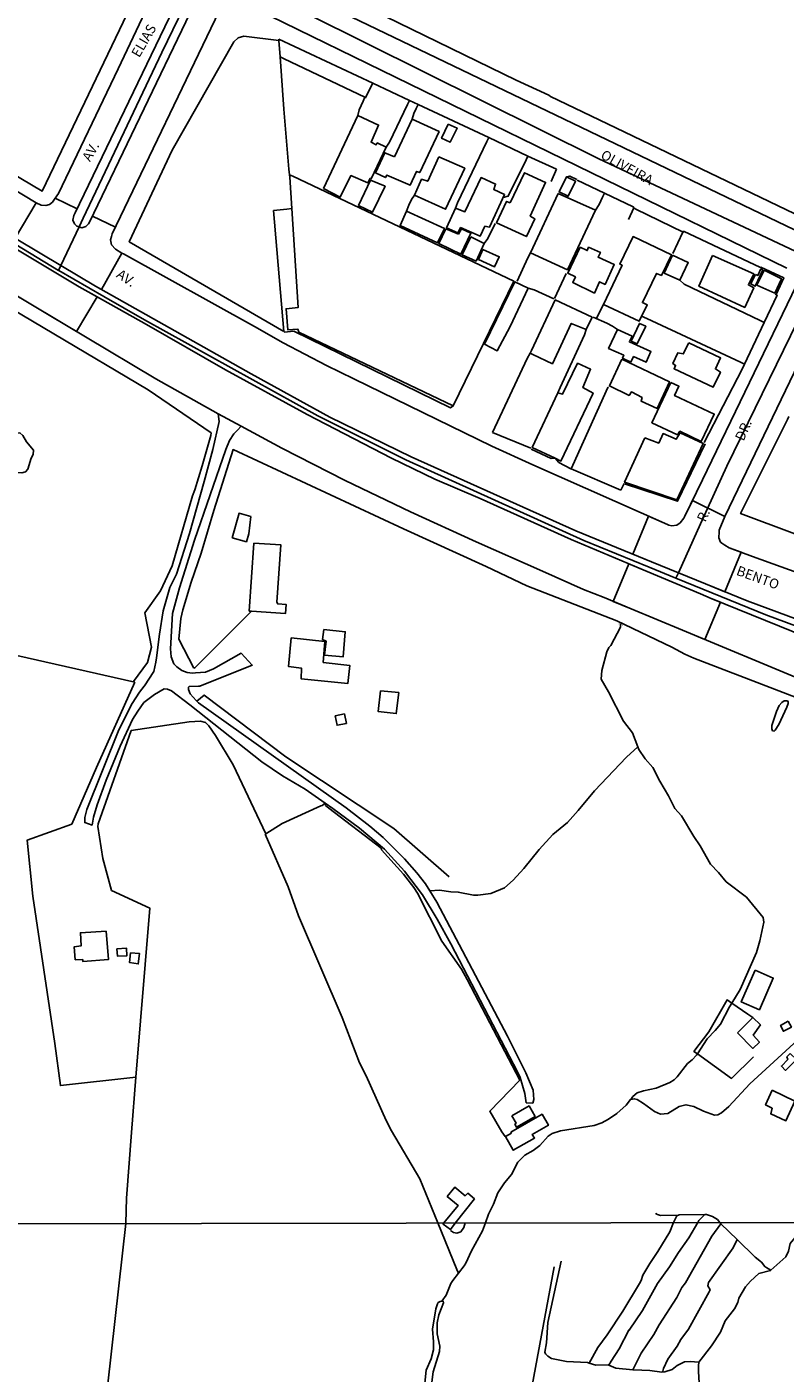
# Model space of a CAD drawing. Units: millimetres. Extents: x -40 to 186017, y 6 to 1674333.
# Drawn here: x 184613 to 184807, y 1672584 to 1672928 of the extents above; entities that cross this region are included whole.
import ezdxf
from ezdxf.enums import TextEntityAlignment as Align

# ---------------------------------------------------------------- set-up
doc = ezdxf.new("R2010")
doc.units = ezdxf.units.MM
doc.header["$LTSCALE"] = 10
doc.header["$MEASUREMENT"] = 0
doc.layers.get('0').update_dxf_attribs({"linetype": 'CONTINUOUS'})
for name, color, linetype in [('V-AREA_VERDE', 3, 'CONTINUOUS'), ('V-ARROIO', 4, 'CONTINUOUS'), ('V-BUEIRO', 5, 'CONTINUOUS'), ('V-CANTEIRO', 71, 'CONTINUOUS'), ('V-EDIFICACAO', 5, 'CONTINUOUS'), ('V-LAGOA', 4, 'CONTINUOUS'), ('V-LOTE', 1, 'CONTINUOUS'), ('V-QUADRA', 2, 'CONTINUOUS'), ('V-REFERENCIA', 44, 'CONTINUOUS'), ('V-TALVEGUE', 7, 'CONTINUOUS'), ('V-TESTADA', 210, 'CONTINUOUS'), ('V-VALETA', 173, 'CONTINUOUS')]:
    doc.layers.add(name, color=color, linetype=linetype)
for name, color, linetype, plot in [('V-CRUZAMENTO', 1, 'CONTINUOUS', False), ('V-EIXO_DE_LOGRADOURO', 3, 'CONTINUOUS', False), ('X-LIMITE_1000', 7, 'CONTINUOUS', False)]:
    doc.layers.add(name, color=color, linetype=linetype, plot=plot)
doc.styles.get("Standard").update_dxf_attribs({"font": 'ARIAL.TTF'})

# ---------------------------------------------------------------- blocks, each defined once
blk = doc.blocks.new('305')
at = {"color": 0, "linetype": 'ByBlock', "const_width": 0.05}
blk.add_lwpolyline([(0.73, 0.39, 0.60863), (-0.73, 0.38)], format="xyb", dxfattribs=at)

msp = doc.modelspace()

# ---------------------------------------------------------------- linework, layer by layer
at = {"layer": 'V-AREA_VERDE'}
msp.add_lwpolyline([(184704.38, 1672930.57), (184737.73, 1672914.24), (184737.73, 1672914.24), (184746.1, 1672910.46), (184746.1, 1672910.46), (184746.57, 1672910.06), (184758.95, 1672904.1), (184811.13, 1672879.05), (184812.61, 1672878.51), (184813.15, 1672878.71), (184813.7, 1672879.17), (184823.43, 1672899.71), (184823.43, 1672899.71), (184829.58, 1672912.48), (184834.43, 1672922.05), (184838.31, 1672930.15)], dxfattribs=at)
at = {"layer": 'V-ARROIO'}
for points in [[(184822.97, 1672677.37), (184821.6, 1672676.53), (184819.29, 1672675.85), (184817.93, 1672675.25), (184813.12, 1672671.33), (184809.76, 1672668.92), (184797.54, 1672657.7), (184792.12, 1672651.84), (184790.25, 1672650.23), (184789.33, 1672649.71), (184788.46, 1672649.7), (184785.66, 1672650.69), (184783.2, 1672651.89), (184781.17, 1672652.32), (184779.48, 1672651.87), (184776.5, 1672650.12), (184774.66, 1672649.92), (184773.12, 1672650.58), (184770.35, 1672652.67), (184768.66, 1672653.67), (184767.96, 1672653.85), (184767.1, 1672653.7)], [(184767.1, 1672653.7), (184767.04, 1672653.69), (184765.86, 1672652.22), (184763.52, 1672650.09), (184761.39, 1672648.65), (184759.65, 1672647.74), (184757.74, 1672647.05), (184749.12, 1672645.62), (184747, 1672645), (184745.98, 1672644.26), (184743.78, 1672641.93), (184742.12, 1672640.62), (184740.02, 1672639.47), (184738.18, 1672637.62), (184736.59, 1672634.53), (184734.8, 1672632.36), (184733.06, 1672629.81), (184732.01, 1672626.9), (184730.7, 1672624.33), (184729.91, 1672622.13)], [(184723.02, 1672609.24), (184724.5, 1672611.1), (184724.9, 1672611.8), (184726.32, 1672614.94), (184729.12, 1672620.12), (184729.91, 1672622.13)], [(184718.74, 1672602.07), (184719.89, 1672603.68), (184721.08, 1672606.6), (184721.55, 1672607.39), (184723.02, 1672609.24)], [(184710.22, 1672566.66), (184710.81, 1672568.23), (184713.23, 1672573.15), (184714.19, 1672576.63), (184714.42, 1672581.12), (184714.78, 1672584.49), (184716.08, 1672587.36), (184716.67, 1672589.69), (184716.67, 1672591.69), (184716.35, 1672594.91), (184717.26, 1672600.17), (184717.63, 1672601.46), (184717.86, 1672601.79), (184718.3, 1672602.04), (184718.74, 1672602.07)], [(184718.74, 1672602.07), (184719.12, 1672602.09), (184719.18, 1672601.71), (184717.98, 1672598.58), (184717.6, 1672596.57), (184717.56, 1672593.73), (184718.22, 1672590.63), (184718.15, 1672589.23), (184716.58, 1672584.01), (184715.57, 1672576.75), (184715.23, 1672575.35), (184713.08, 1672570.01), (184712, 1672566.66), (184712.19, 1672565.76), (184712.64, 1672565.22)]]:
    msp.add_lwpolyline(points, dxfattribs=at)
at = {"layer": 'V-CANTEIRO'}
msp.add_lwpolyline([(184628.67, 1672877.97), (184654.46, 1672931.51), (184655.6, 1672933.45), (184655.5, 1672934.73), (184655.16, 1672935.4), (184655.01, 1672935.36), (184654.88, 1672935.6), (184654.28, 1672935.97), (184654.02, 1672936.14), (184653.17, 1672936.21), (184652.26, 1672936), (184651.4, 1672935.06), (184625.02, 1672880.35), (184624.67, 1672879.62), (184624.47, 1672878.48), (184624.88, 1672877.55), (184625.48, 1672876.95), (184626.03, 1672876.74), (184626.74, 1672876.48), (184627.75, 1672876.88), (184628.47, 1672877.55)], close=True, dxfattribs=at)
for points in [[(184609.43, 1672871.43), (184626.08, 1672861.4), (184632.01, 1672858.08), (184643.28, 1672851.77), (184663.49, 1672840.19), (184684.37, 1672828.81), (184705.91, 1672817.63), (184716.95, 1672812.28), (184728.59, 1672807.33), (184751.87, 1672796.82), (184771.26, 1672788.65), (184784.9, 1672782.9), (184787.6, 1672781.76), (184811.83, 1672771.92)], [(184819.6, 1672772.73), (184796.8, 1672781.16), (184786.19, 1672785.49), (184779.23, 1672788.33), (184772.34, 1672791.15), (184753.06, 1672799.02), (184710.94, 1672817.95), (184690.14, 1672828.12), (184670.01, 1672839.22), (184632.93, 1672860.1), (184630.23, 1672861.62), (184621.36, 1672866.9), (184610.41, 1672873.42)]]:
    msp.add_lwpolyline(points, dxfattribs=at)
at = {"layer": 'V-CRUZAMENTO'}
msp.add_lwpolyline([(184610.41, 1672873.42), (184621.36, 1672866.9), (184630.23, 1672861.62), (184631.74, 1672860.7699), (184636.97, 1672870.06), (184635.38, 1672871.04), (184634.32, 1672872.14), (184634.07, 1672873.42), (184634.3, 1672874.31), (184634.48, 1672875), (184635.2971, 1672876.7002), (184629.4191, 1672879.5251), (184628.67, 1672877.97), (184628.47, 1672877.55), (184627.75, 1672876.88), (184626.74, 1672876.48), (184626.03, 1672876.74), (184625.48, 1672876.95), (184624.88, 1672877.55), (184624.47, 1672878.48), (184624.67, 1672879.62), (184625.02, 1672880.35), (184625.5264, 1672881.4002), (184619.9329, 1672884.0972), (184619.72, 1672883.8), (184619.58, 1672883.61), (184619.21, 1672883.1), (184618.46, 1672882.49), (184617.51, 1672882.19), (184616.36, 1672882.32), (184615.0579, 1672882.8897), (184609.6765, 1672873.857)], dxfattribs=at)
for points in [[(184630.6579, 1672858.837), (184626.08, 1672861.4), (184609.43, 1672871.43), (184608.5382, 1672871.9674), (184603.3304, 1672863.1533), (184604.91, 1672862.22), (184606.32, 1672861.39), (184625.3809, 1672850.0034)], [(184790.31, 1672795.86), (184791.1, 1672795.39), (184792.24, 1672794.72), (184795.3054, 1672793.5871), (184791.1027, 1672783.4851), (184786.19, 1672785.49), (184779.23, 1672788.33), (184779.23, 1672788.33), (184772.34, 1672791.15), (184772.34, 1672791.15), (184767.6015, 1672793.0842), (184771.632, 1672802.794), (184776.45, 1672800.66), (184776.45, 1672800.66), (184776.83, 1672800.49), (184777.57, 1672800.34), (184778.82, 1672800.48), (184778.82, 1672800.48), (184779.71, 1672801.1), (184780.6, 1672802.29), (184780.76, 1672802.61), (184780.76, 1672802.61), (184782.8333, 1672806.7876), (184791.11, 1672802.68), (184789.64, 1672799.2), (184789.63, 1672798.78), (184789.63, 1672798.78), (184789.57, 1672797.24), (184790.03, 1672796.17)], [(184767.1391, 1672779.1004), (184762.5821, 1672780.992), (184766.5795, 1672790.6221), (184771.26, 1672788.65), (184784.9, 1672782.9), (184787.6, 1672781.76), (184789.9825, 1672780.7925), (184786.0103, 1672771.2444), (184780.3, 1672773.62), (184780.3, 1672773.62), (184767.14, 1672779.1), (184767.14, 1672779.1)]]:
    msp.add_lwpolyline(points, close=True, dxfattribs=at)
at = {"layer": 'V-EDIFICACAO'}
for points in [[(184688.5, 1672886.55), (184692.78, 1672884.38), (184695.54, 1672889.88), (184699.89, 1672887.98), (184700.4421, 1672889.1221), (184700.707, 1672888.9934), (184704.56, 1672897.1), (184702.25, 1672898.23), (184702.0123, 1672897.7636), (184700.68, 1672898.37), (184702.61, 1672902.77), (184702.61, 1672902.77), (184697.29, 1672905.23), (184688.5, 1672886.55)], [(184706.6356, 1672894.6264), (184704.2129, 1672895.7028), (184701.82, 1672890.57), (184704.3637, 1672889.354), (184704.69, 1672889.99), (184710.64, 1672887.39), (184712.33, 1672890.93), (184713.11, 1672890.65), (184718.05, 1672901.12), (184711.16, 1672904.25), (184706.6356, 1672894.6264)], [(184720.38, 1672902.98), (184718.69, 1672899.42), (184720.87, 1672898.37), (184722.71, 1672901.98), (184720.38, 1672902.98)], [(184718.02, 1672894.69), (184715.1526, 1672888.4318), (184715.1526, 1672888.4318), (184713.6, 1672888.93), (184711.74, 1672884.84), (184719.72, 1672881.24), (184724.62, 1672891.76), (184718.02, 1672894.69)], [(184680.42, 1672881.44), (184682.0785, 1672856.1634), (184682.0785, 1672856.1634), (184678.96, 1672855.82), (184679.39, 1672850.46), (184681.91, 1672850.62), (184682.18, 1672849.8), (184721.68, 1672831), (184737.14, 1672862.9), (184680.69, 1672889.7), (184679.86, 1672890.09), (184679.9, 1672889.47)], [(184700.54, 1672888.72), (184697.49, 1672882.24), (184701.05, 1672880.48), (184704.27, 1672887.14), (184700.54, 1672888.72)], [(184734.79, 1672885.03), (184730.97, 1672876.68), (184729.77, 1672876.91), (184728.6, 1672874.41), (184723.54, 1672876.57), (184722.86, 1672875.22), (184719.99, 1672876.5), (184722.28, 1672881.53), (184724.65, 1672880.62), (184728.8, 1672889.37), (184732.49, 1672887.7), (184732.02, 1672886.31), (184734.79, 1672885.03), (184734.79, 1672885.03), (184734.79, 1672885.03)], [(184736.25, 1672882.9), (184735.3162, 1672883.272), (184735.3162, 1672883.272), (184732.77, 1672877.8), (184740.38, 1672874.29), (184742.51, 1672878.85), (184741.36, 1672879.5), (184745.31, 1672888.13), (184739.86, 1672890.6), (184736.25, 1672882.9)], [(184750.62, 1672889.52), (184750.62, 1672889.52), (184748.75, 1672885.68), (184751.08, 1672884.59), (184752.9, 1672888.43), (184750.62, 1672889.52), (184750.62, 1672889.52)], [(184748.5, 1672885.25), (184741.46, 1672870.1), (184750.86, 1672865.76), (184758.03, 1672881.01), (184748.5, 1672885.25)], [(184709.76, 1672880.76), (184709.76, 1672880.76), (184708.09, 1672877.14), (184717.69, 1672872.64), (184719.43, 1672876.34), (184709.76, 1672880.76), (184709.76, 1672880.76)], [(184723.06, 1672874.86), (184719.79, 1672876.23), (184717.97, 1672872.47), (184723.63, 1672869.79), (184726.14, 1672875.16), (184723.76, 1672876.23), (184723.06, 1672874.86)], [(184726.17, 1672874.19), (184723.95, 1672869.64), (184727.52, 1672868.01), (184729.63, 1672872.49), (184726.17, 1672874.19)], [(184771.2613, 1672856.8155), (184771.2613, 1672856.8155), (184770.0519, 1672857.3822), (184773.66, 1672864.85), (184774.9204, 1672864.358), (184777.46, 1672869.64), (184767.65, 1672874.28), (184764.2684, 1672867.2282), (184764.8285, 1672866.9457), (184760.07, 1672856.9), (184769.21, 1672852.62)], [(184729.26, 1672870.97), (184728.1, 1672868.4), (184732.21, 1672866.53), (184733.44, 1672869.12), (184729.26, 1672870.97)], [(184754.1144, 1672871.5579), (184750.96, 1672864.88), (184752.911, 1672863.9708), (184752.23, 1672862.55), (184757.7888, 1672859.8442), (184759.08, 1672862.73), (184760.494, 1672862.0487), (184762.86, 1672867.1), (184758.72, 1672869.02), (184759.3165, 1672870.2281), (184756.29, 1672871.56), (184755.9401, 1672870.7079), (184754.1144, 1672871.5579)], [(184777.76, 1672869.49), (184775.64, 1672864.93), (184779.58, 1672863.09), (184781.77, 1672867.63), (184777.76, 1672869.49)], [(184787.99, 1672869.41), (184784.47, 1672861.56), (184796.22, 1672856.18), (184798.53, 1672861.16), (184797.1256, 1672861.9243), (184798.52, 1672864.75), (184787.99, 1672869.41)], [(184798.92, 1672864.59), (184797.73, 1672862.18), (184798.8459, 1672861.5933), (184798.8459, 1672861.5933), (184800.81, 1672865.75), (184800.33, 1672866.01), (184799.5587, 1672864.3253), (184798.92, 1672864.59)], [(184801.16, 1672865.67), (184799.31, 1672861.88), (184803.9, 1672859.83), (184805.6, 1672863.49), (184801.16, 1672865.67)], [(184729.67, 1672846.75), (184732.95, 1672845.07), (184736.24, 1672851.24), (184740.86, 1672861.04), (184737.42, 1672862.74), (184729.67, 1672846.75)], [(184741.33, 1672844.46), (184742.06, 1672844.11), (184747.02, 1672841.77), (184751.85, 1672852.07), (184755.65, 1672850.54), (184757.19, 1672853.63), (184747.76, 1672858.08), (184741.65, 1672845.13), (184741.33, 1672844.46)], [(184763.64, 1672850.52), (184763.64, 1672850.52), (184761.41, 1672845.68), (184765.2905, 1672843.9329), (184764.98, 1672843.16), (184767.1163, 1672842.1608), (184767.8, 1672843.58), (184770.96, 1672842.16), (184772.23, 1672844.85), (184766.74, 1672847.36), (184767.4305, 1672848.7697), (184763.64, 1672850.52), (184763.64, 1672850.52)], [(184767.16, 1672847.54), (184768.7, 1672846.81), (184770.88, 1672851.34), (184769.26, 1672852.05), (184767.16, 1672847.54)], [(184781.88, 1672847.14), (184780.49, 1672844.27), (184779.07, 1672844.54), (184777.8, 1672841.85), (184778.51, 1672841.33), (184778.14, 1672840.5), (184788.14, 1672835.79), (184790, 1672839.61), (184788.7, 1672840.44), (184790.04, 1672843.24), (184781.88, 1672847.14)], [(184747.71, 1672817.59), (184749.2, 1672816.88), (184757.44, 1672834.24), (184754.77, 1672835.72), (184756.78, 1672840.34), (184753.48, 1672841.88), (184749.6, 1672833.98), (184748.45, 1672834.29), (184741.87, 1672820.37)], [(184764.79, 1672842.9), (184761.64, 1672836.09), (184766.6406, 1672833.6767), (184767.22, 1672834.55), (184769.94, 1672833.17), (184769.71, 1672832.23), (184773.83, 1672830.36), (184776.98, 1672837.11), (184764.79, 1672842.9)], [(184777.33, 1672836.96), (184772.46, 1672826.68), (184779.03, 1672823.58), (184779.63, 1672824.5), (184785.0307, 1672821.9172), (184788.3912, 1672828.9001), (184788.3912, 1672828.9001), (184778.25, 1672833.64), (184779.3814, 1672835.9997), (184777.33, 1672836.96)], [(184770.67, 1672822.78), (184765.5, 1672811.46), (184778.84, 1672807), (184785.59, 1672821.36), (184779.69, 1672824.12), (184778.7, 1672822.47), (184775.34, 1672823.9), (184774.21, 1672821.49), (184770.67, 1672822.78)], [(184665.14, 1672797.23), (184668.79, 1672796.27), (184669.45, 1672798.24), (184669.92, 1672802.7), (184666.93, 1672803.52), (184665.14, 1672797.23)], [(184670.11, 1672778.49), (184678.8, 1672777.95), (184678.97, 1672780.21), (184676.82, 1672780.37), (184676.62, 1672780.83), (184677.64, 1672795.43), (184670.74, 1672795.85), (184669.55, 1672778.53)], [(184680.21, 1672771.66), (184679.58, 1672764.36), (184682.91, 1672763.91), (184682.79, 1672761.25), (184694.76, 1672760.02), (184695.23, 1672764.64), (184688.47, 1672765.4), (184688.87, 1672770.76), (184680.21, 1672771.66)], [(184688.6, 1672773.84), (184688.29, 1672771.23), (184689.18, 1672770.87), (184688.8, 1672767.28), (184693.5, 1672766.8), (184694.09, 1672773.25), (184688.6, 1672773.84)], [(184703.09, 1672758.17), (184702.45, 1672752.86), (184707.13, 1672752.34), (184707.77, 1672757.71), (184703.09, 1672758.17)], [(184691.51, 1672751.76), (184691.98, 1672749.35), (184694.37, 1672749.79), (184693.88, 1672752.23), (184691.51, 1672751.76)], [(184632.99, 1672696.73), (184626.37, 1672696.28), (184626.5861, 1672692.9657), (184624.73, 1672692.67), (184625.05, 1672689.4), (184626.9817, 1672689.4531), (184626.9774, 1672688.9497), (184633.55, 1672689.47), (184632.99, 1672696.73)], [(184635.71, 1672692.21), (184635.82, 1672690.33), (184638.27, 1672690.4), (184638.14, 1672692.36), (184635.71, 1672692.21)], [(184639.19, 1672691.19), (184638.94, 1672688.65), (184641.17, 1672688.32), (184641.5, 1672690.96), (184639.19, 1672691.19)], [(184798.83, 1672686.72), (184795.31, 1672678.6), (184799.95, 1672676.61), (184803.49, 1672684.69), (184798.83, 1672686.72)], [(184794.38, 1672670.73), (184798.28, 1672666.74), (184799.96, 1672668.28), (184798.36, 1672670.11), (184800.22, 1672672.72), (184798.23, 1672674.61), (184794.38, 1672670.73)], [(184807.31, 1672673.67), (184805.36, 1672672.59), (184806.09, 1672671.1), (184808.15, 1672672.18), (184807.31, 1672673.67)], [(184807.78, 1672665.44), (184806.97, 1672664.59), (184807.2, 1672663.85), (184805.57, 1672662.2), (184806.62, 1672661.1), (184809.46, 1672663.9), (184807.78, 1672665.44)], [(184803.18, 1672656.04), (184801.54, 1672652.29), (184803.23, 1672651.41), (184802.84, 1672649.99), (184806.74, 1672648.25), (184809.01, 1672653.27), (184803.18, 1672656.04)], [(184736.67, 1672649.49), (184737.7552, 1672647.5841), (184737.43, 1672647.33), (184737.87, 1672646.59), (184742.64, 1672649.32), (184741.09, 1672652.01), (184736.67, 1672649.49)], [(184736.5464, 1672645.0897), (184735.0421, 1672644.1725), (184737.01, 1672640.71), (184742.4614, 1672643.7944), (184741.9, 1672644.73), (184746.03, 1672647.1), (184744.41, 1672649.89), (184736.4442, 1672645.2806), (184736.5464, 1672645.0897)], [(184722.2126, 1672622.0583), (184720.9673, 1672620.4649), (184719.07, 1672621.75), (184719.3, 1672622.11), (184719.3, 1672622.11), (184722.9023, 1672626.5673), (184720.1394, 1672628.895), (184722.09, 1672631.28), (184724.7726, 1672629.0659), (184725.37, 1672629.71), (184727.0795, 1672628.2615)]]:
    msp.add_lwpolyline(points, close=True, dxfattribs=at)
at = {"layer": 'V-EIXO_DE_LOGRADOURO'}
for points in [[(184654.28, 1672935.97), (184647.2, 1672921.36), (184627.1, 1672879)], [(184809.13, 1672870.5), (184758.86, 1672894.14), (184669.6, 1672938.63)], [(184627.1, 1672879), (184626.03, 1672876.74)], [(184626.03, 1672876.74), (184621.36, 1672866.9)], [(184609.84, 1672872.27), (184620.77, 1672865.64)], [(184621.36, 1672866.9), (184620.77, 1672865.64)], [(184620.77, 1672865.64), (184620.89, 1672865.57), (184632.39, 1672858.93)], [(184632.39, 1672858.93), (184642.72, 1672852.98), (184687.05, 1672828.47), (184709.55, 1672817.22), (184755.09, 1672796.6), (184771.75, 1672789.78)], [(184813.35, 1672860.1), (184791.59, 1672815.58), (184784.89, 1672800.82)], [(184784.89, 1672800.82), (184779.23, 1672788.33)], [(184771.75, 1672789.78), (184778.61, 1672786.97)], [(184779.23, 1672788.33), (184778.61, 1672786.97)], [(184778.61, 1672786.97), (184785.52, 1672784.15)], [(184785.52, 1672784.15), (184801.57, 1672777.58), (184825.68, 1672768.61), (184842.56, 1672762.73)]]:
    msp.add_lwpolyline(points, dxfattribs=at)
at = {"layer": 'V-LAGOA'}
for points in [[(184608.33, 1672815.47), (184608.34, 1672814.59), (184608.88, 1672814.07), (184611.4, 1672813.84), (184611.4, 1672813.84), (184612.36, 1672814.12), (184612.94, 1672814.79), (184613.76, 1672817.62), (184614.25, 1672818.55), (184614.36, 1672819.69), (184612.61, 1672821.76), (184611.68, 1672823.43), (184610.91, 1672824.11), (184610.28, 1672824.04), (184609.48, 1672823.33), (184608.76, 1672817.59), (184608.33, 1672815.47)], [(184803.33, 1672747.92), (184803.7, 1672747.87), (184803.97, 1672748.09), (184804.95, 1672749.55), (184806.93, 1672753.98), (184806.93, 1672753.98), (184807.32, 1672754.93), (184807.31, 1672755.31), (184807.1, 1672755.56), (184806.32, 1672755.6), (184805.66, 1672755.16), (184804.97, 1672754.35), (184804.28, 1672752.82), (184803.15, 1672749.27), (184803.13, 1672748.46), (184803.33, 1672747.92)]]:
    msp.add_lwpolyline(points, close=True, dxfattribs=at)
at = {"layer": 'V-LOTE'}
for points in [[(184571.1, 1672976.85), (184643.27, 1672941.6), (184616.63, 1672885.92), (184571.19, 1672912.82)], [(184678.35, 1672849.99), (184638.84, 1672872.93), (184649.84, 1672896.4), (184665.62, 1672924.08), (184666.67, 1672925.1), (184668.12, 1672925.48), (184677.13, 1672924.4)], [(184677.11, 1672924.72), (184701.09, 1672913.48)], [(184677.11, 1672924.72), (184677.13, 1672924.4)], [(184677.13, 1672924.4), (184677.42, 1672920.25)], [(184677.42, 1672920.25), (184678.35, 1672906.87), (184679.61, 1672891.47), (184679.86, 1672890.09)], [(184677.42, 1672920.25), (184678.47, 1672919.75), (184699.08, 1672909.87)], [(184699.08, 1672909.87), (184699.29, 1672909.77), (184700.57, 1672912.41), (184701.09, 1672913.48)], [(184701.09, 1672913.48), (184710.51, 1672909.07)], [(184699.08, 1672909.87), (184698.62, 1672908.87), (184697.63, 1672906.71), (184697.29, 1672905.23)], [(184710.51, 1672909.07), (184710, 1672908.01), (184705.39, 1672898.42), (184704.56, 1672897.1)], [(184710.51, 1672909.07), (184712.71, 1672908.03)], [(184712.71, 1672908.03), (184712.22, 1672906.98), (184711.64, 1672905.73), (184711.16, 1672904.25)], [(184712.71, 1672908.03), (184730.77, 1672899.56)], [(184730.77, 1672899.56), (184730.28, 1672898.54), (184722.76, 1672882.94), (184722.28, 1672881.53)], [(184730.77, 1672899.56), (184740.79, 1672894.87)], [(184740.79, 1672894.87), (184740.3, 1672893.86), (184735.74, 1672884.61), (184734.42, 1672884.23)], [(184740.79, 1672894.87), (184748.04, 1672891.47)], [(184748.04, 1672891.47), (184746.68, 1672888.33)], [(184753.37, 1672888.69), (184760.35, 1672885.36)], [(184711.74, 1672884.84), (184711.01, 1672883.75), (184710.33, 1672882.3), (184709.76, 1672880.76)], [(184760.35, 1672885.36), (184759.86, 1672884.31), (184758.96, 1672882.43), (184758.03, 1672881.01)], [(184760.35, 1672885.36), (184767.68, 1672881.86), (184767.89, 1672881.66)], [(184678.35, 1672849.99), (184675.75, 1672880.9), (184679.14, 1672881.29), (184680.42, 1672881.44)], [(184767.89, 1672881.66), (184766.48, 1672878.61)], [(184767.89, 1672881.66), (184768.32, 1672881.25), (184780.42, 1672875.36), (184780.57, 1672875.62), (184800.2, 1672866.37)], [(184639.92, 1672760.54), (184643.49, 1672765.36), (184644.56, 1672769.28), (184642.8, 1672778.11), (184646.81, 1672783.74), (184649.85, 1672790.08), (184655.02, 1672808.02), (184655.64, 1672809.5), (184657.48, 1672815.66), (184659.74, 1672823.4), (184659.81, 1672824.09), (184643.72, 1672835.06), (184571.23, 1672878.01)], [(184732.41, 1672877.65), (184730.53, 1672873.78), (184729.63, 1672872.49)], [(184780.41, 1672875.36), (184777.82, 1672869.94)], [(184741.46, 1672870.1), (184740.75, 1672868.82), (184738.01, 1672862.88)], [(184750.55, 1672864.79), (184747.6, 1672858.43)], [(184747.42, 1672858.35), (184742.36, 1672860.66), (184740.86, 1672861.04)], [(184801.16, 1672852.31), (184800.12, 1672852.81), (184780.73, 1672862.14), (184779.58, 1672863.09)], [(184758.3, 1672853.3), (184759.39, 1672855.65), (184760.07, 1672856.9)], [(184804, 1672859.52), (184804.45, 1672859.28), (184801.16, 1672852.31)], [(184763.64, 1672850.52), (184762.39, 1672851.38), (184760.97, 1672852.13), (184757.42, 1672853.68)], [(184796.15, 1672841.68), (184795.11, 1672842.17), (184771.2, 1672853.3), (184769.85, 1672853.93)], [(184755.65, 1672850.54), (184755.2, 1672849.16), (184749.05, 1672835.72), (184748.45, 1672834.29)], [(184801.16, 1672852.31), (184796.15, 1672841.68)], [(184731.72, 1672824.22), (184740.59, 1672843.13), (184741.33, 1672844.46)], [(184796.15, 1672841.68), (184795.54, 1672840.4), (184785.84, 1672821.65)], [(184751.79, 1672814.87), (184752.24, 1672815.87), (184761.21, 1672835.69), (184761.39, 1672835.83)], [(184807.47, 1672828.25), (184807.1, 1672827.51), (184795.12, 1672803.47), (184809.05, 1672798.26)], [(184741.5, 1672820.17), (184731.72, 1672824.22)], [(184840.33, 1672745.15), (184824.45, 1672750.68), (184783.18, 1672766.52), (184780.9, 1672767.51), (184777.54, 1672769.28), (184763.5, 1672776.04), (184740.52, 1672784.96), (184730.07, 1672789.95), (184708.97, 1672799.59), (184665.41, 1672819.83), (184660.5, 1672804.28), (184657.22, 1672793.32), (184654.69, 1672785.96), (184652.56, 1672778.83), (184652.05, 1672776.65), (184651.54, 1672771.39), (184655.34, 1672763.91)], [(184751.79, 1672814.87), (184751.71, 1672814.9), (184748.71, 1672816.54), (184747.71, 1672817.59)], [(184764.51, 1672809.46), (184751.79, 1672814.87)], [(184765.34, 1672811.15), (184764.51, 1672809.46)], [(184655.34, 1672763.91), (184655.66, 1672764.06), (184668.77, 1672777.15), (184670.11, 1672778.49)], [(184640.31, 1672760.38), (184592.33, 1672771.21), (184576.45, 1672773.51), (184571.38, 1672775.35)], [(184624.21, 1672724.08), (184630.51, 1672738.53), (184640.32, 1672760.39)], [(184656.12, 1672755.53), (184657.99, 1672757.04), (184678.86, 1672741.24), (184706.5, 1672722.93), (184720.65, 1672710.56)], [(184673.73, 1672721.59), (184665.4, 1672739.21), (184660.88, 1672746.76), (184659.19, 1672749.22), (184658.37, 1672750.01), (184657.11, 1672750.37), (184654.14, 1672750.22), (184639.38, 1672747.96), (184630.93, 1672724.17), (184630.82, 1672723.44)], [(184688.96, 1672729.42), (184688.14, 1672728.85), (184687.87, 1672728.73), (184677.92, 1672724.25), (184673.73, 1672721.59)], [(184738.74, 1672658.62), (184725.24, 1672684.36), (184723.76, 1672687.01), (184718.79, 1672694.14), (184712.54, 1672706.4), (184711.64, 1672707.87), (184708.97, 1672711.29), (184703.3, 1672717.52), (184703.26, 1672717.9), (184689.87, 1672728.17), (184688.99, 1672728.84), (184688.96, 1672729.42)], [(184640.57, 1672659.34), (184621.26, 1672657.2), (184619.83, 1672667.99), (184614.24, 1672705.61), (184612.75, 1672719.92), (184624.21, 1672724.08)], [(184630.82, 1672723.44), (184632.09, 1672715.26), (184634.35, 1672707.13), (184644.1, 1672702.6), (184640.57, 1672659.34)], [(184673.73, 1672721.59), (184673.57, 1672721.49)], [(184717.71, 1672622.12), (184713.16, 1672633.41), (184705.92, 1672645.63), (184704.52, 1672648.29), (184699.39, 1672659.7), (184697.75, 1672663.03), (184693.26, 1672674.59), (184682.13, 1672700.61), (184679.45, 1672708.04), (184673.57, 1672721.49)], [(184792.9, 1672678.3), (184791.7, 1672679.13), (184787.03, 1672670.93), (184783.21, 1672665.97), (184784.1, 1672665.33)], [(184798.23, 1672674.61), (184796.96, 1672675.51), (184792.9, 1672678.3)], [(184784.1, 1672665.33), (184792.8, 1672659.05), (184798.47, 1672664.61)], [(184640.57, 1672659.34), (184639.42, 1672645.21), (184638.15, 1672628.42), (184637.96, 1672622.01)], [(184734.97, 1672644.23), (184734.14, 1672645.38), (184731.01, 1672650.65), (184738.74, 1672658.62)], [(184637.96, 1672622), (184632.43, 1672572.64)], [(184637.96, 1672622.01), (184637.96, 1672622)], [(184717.71, 1672622.11), (184717.71, 1672622.12)], [(184723.02, 1672609.24), (184722.61, 1672610.24), (184717.71, 1672622.11)], [(184720.96, 1672620.17), (184721.76, 1672619.62), (184722.57, 1672619.49), (184723.62, 1672619.86), (184724.36, 1672620.98), (184724.77, 1672622.12)], [(184747.49, 1672610.91), (184739.45, 1672567.66), (184739.02, 1672566.45)]]:
    msp.add_lwpolyline(points, dxfattribs=at)
at = {"layer": 'V-QUADRA'}
for points in [[(184571.09, 1672981.47), (184644.6, 1672945.6), (184644.89, 1672945.34), (184645.75, 1672944.57), (184646.35, 1672943.73), (184646.91, 1672942.11), (184646.81, 1672940.06), (184646.75, 1672939.93), (184636.03, 1672917.12), (184620.78, 1672885.28), (184619.72, 1672883.8), (184619.58, 1672883.61), (184619.21, 1672883.1), (184618.46, 1672882.49), (184617.51, 1672882.19), (184616.36, 1672882.32), (184615.24, 1672882.81), (184615.07, 1672882.91), (184602.41, 1672890.46)], [(184671.66, 1672942.06), (184811.08, 1672874.94), (184811.24, 1672874.86), (184812.6, 1672874.43), (184813.59, 1672874.35), (184814.01, 1672874.45), (184814.48, 1672874.57), (184815.22, 1672875.19), (184816.22, 1672876.63), (184842.21, 1672929.9)], [(184806.98, 1672866.16), (184667.64, 1672934.24)], [(184661.84, 1672931.93), (184634.48, 1672875), (184634.3, 1672874.31), (184634.07, 1672873.42), (184634.32, 1672872.14), (184635.38, 1672871.04), (184636.97, 1672870.06), (184637.38, 1672869.83), (184670.89, 1672851.28), (184678.18, 1672847.13), (184689.31, 1672841.27), (184696.29, 1672837.93), (184731.58, 1672820.73), (184742.02, 1672815.91), (184776.45, 1672800.66), (184776.83, 1672800.49), (184777.57, 1672800.34), (184778.82, 1672800.48), (184779.71, 1672801.1), (184780.6, 1672802.29), (184780.76, 1672802.61), (184785.44, 1672812.04), (184809.47, 1672861.87)], [(184606.32, 1672861.39), (184627.68, 1672848.63), (184645.68, 1672837.87), (184661.59, 1672828.97), (184661.62, 1672828.95), (184667.49, 1672825.76), (184677.84, 1672820.14), (184694.02, 1672811.91), (184710.74, 1672803.88), (184727.52, 1672796.19), (184744.5, 1672788.76), (184754.94, 1672784.01), (184760.25, 1672781.96), (184767.14, 1672779.1), (184780.3, 1672773.62), (184811.38, 1672760.69)], [(184817.7, 1672857.97), (184791.11, 1672802.68), (184789.64, 1672799.2), (184789.63, 1672798.78), (184789.57, 1672797.24), (184790.03, 1672796.17), (184790.31, 1672795.86), (184791.1, 1672795.39), (184792.24, 1672794.72), (184798.22, 1672792.51), (184812.81, 1672787.17)]]:
    msp.add_lwpolyline(points, dxfattribs=at)
at = {"layer": 'V-REFERENCIA'}
msp.add_lwpolyline([(184661.62, 1672828.95), (184661.85, 1672827.01), (184660.24, 1672819.85), (184657.97, 1672811.69), (184654.23, 1672798.38), (184650.95, 1672787.94), (184649.27, 1672784.52), (184647.53, 1672778.57), (184646.59, 1672772.62), (184645.85, 1672766.6), (184645.61, 1672765.45), (184645.11, 1672763.05), (184642.74, 1672759.46), (184642.64, 1672759.31), (184641.44, 1672757.84), (184639.57, 1672754.9), (184636.23, 1672748.14), (184628, 1672727.8), (184627.54, 1672725.73), (184627.48, 1672724.46), (184629.35, 1672723.82), (184629.7, 1672725.85), (184630.64, 1672728.99), (184632.98, 1672735.28), (184636.53, 1672743.98), (184639.67, 1672750.8), (184641.01, 1672752.94), (184642.61, 1672755.15), (184645.29, 1672757.17), (184645.35, 1672757.22), (184647.82, 1672758.63), (184648.63, 1672758.56), (184649.69, 1672758.16), (184654.3, 1672754.52), (184672.74, 1672739.98), (184678.03, 1672736.37), (184683.85, 1672733.03), (184688.96, 1672729.42), (184690.87, 1672728.08), (184697.69, 1672723), (184704.11, 1672717.65), (184709.26, 1672712.03), (184713.81, 1672706.01), (184717.55, 1672699.79), (184721.09, 1672693.5), (184738.21, 1672660.58), (184738.81, 1672659.31), (184740.01, 1672655.23), (184740.34, 1672652.82), (184742.02, 1672652.76), (184742.28, 1672653.69), (184742.08, 1672656.03), (184740.21, 1672660.51), (184735.53, 1672669.87), (184717.49, 1672704.11), (184715.66, 1672707.03), (184714.55, 1672708.79), (184712.34, 1672711.6), (184709.26, 1672715.21), (184703.78, 1672720.63), (184700.34, 1672723.5), (184694.33, 1672728.19), (184656.53, 1672755.09), (184656.12, 1672755.53), (184655.98, 1672755.69), (184654.45, 1672757.36), (184653.98, 1672758.5), (184653.98, 1672759.04), (184654.19, 1672759.24), (184656.6, 1672759.3), (184656.86, 1672759.31), (184670.3, 1672764.73), (184667.49, 1672767.74), (184660.4, 1672763.73), (184658.37, 1672762.95), (184655.76, 1672762.74), (184655.06, 1672762.68), (184653.69, 1672762.86), (184652.33, 1672763.38), (184650.99, 1672764.29), (184650.95, 1672764.32), (184650.26, 1672765.04), (184649.54, 1672766.8), (184649.42, 1672768.91), (184649.92, 1672777.89), (184651.67, 1672784.5), (184655.51, 1672796.68), (184663.51, 1672819.87), (184664.47, 1672822.13), (184665.6, 1672823.82), (184666.52, 1672824.76), (184667.49, 1672825.76)], dxfattribs=at)
at = {"layer": 'V-TALVEGUE'}
for points in [[(184768.87, 1672743.8), (184767.47, 1672747.4), (184765.23, 1672750.41), (184761.35, 1672757.86), (184759.47, 1672761.09), (184759.69, 1672763.33), (184760.97, 1672768.1), (184761.5, 1672769.24), (184761.98, 1672769.73), (184764.46, 1672774.45), (184764.46, 1672775.27)], [(184768.87, 1672743.8), (184766, 1672741.17), (184757.81, 1672732.56), (184753.62, 1672727.53), (184750.88, 1672724.5), (184747.18, 1672721.43), (184743.67, 1672717.61), (184739.77, 1672712.75), (184736.99, 1672709.7), (184734.81, 1672707.79), (184731.28, 1672706.35), (184727.97, 1672705.93), (184726.89, 1672705.92), (184722.95, 1672706.7), (184721.07, 1672706.78), (184718.17, 1672707.19), (184715.66, 1672707.03)], [(184792.9, 1672678.3), (184795.02, 1672681.81), (184799.21, 1672691.22), (184800.09, 1672694.2), (184801.06, 1672698.97), (184800.95, 1672700.23), (184796.65, 1672705.35), (184791.47, 1672709.29), (184789.52, 1672711.67), (184787.41, 1672713.8), (184784.78, 1672718.49), (184783.17, 1672720.86), (184780, 1672726.16), (184778.34, 1672728.1), (184776.74, 1672731.32), (184774.48, 1672735.01), (184772.67, 1672738.53), (184770.75, 1672740.73), (184769.14, 1672743.11), (184768.87, 1672743.8)], [(184784.1, 1672665.33), (184786.63, 1672669.21), (184788.67, 1672671.28), (184790.01, 1672672.95), (184792.32, 1672677.34), (184792.9, 1672678.3)], [(184767.1, 1672653.7), (184767.6, 1672654.45), (184768.71, 1672655.41), (184770.32, 1672655.92), (184773.52, 1672656.57), (184777.08, 1672658.02), (184778.16, 1672658.68), (184778.9, 1672659.42), (184781.6, 1672662.86), (184782.73, 1672663.77), (184783.9, 1672665.02), (184784.1, 1672665.33)]]:
    msp.add_lwpolyline(points, dxfattribs=at)
at = {"layer": 'V-TESTADA'}
for points in [[(184750.62, 1672889.52), (184751.46, 1672889.74), (184753.27, 1672888.84)], [(184800.29, 1672866.48), (184806.19, 1672863.76), (184804.28, 1672859.65)], [(184721.68, 1672831), (184721, 1672830.51), (184680.89, 1672850.06), (184678.46, 1672849.83)], [(184747.71, 1672817.59), (184746.71, 1672817.54), (184741.62, 1672819.95)], [(184786.12, 1672821.29), (184779.04, 1672806.62), (184765.44, 1672811.03)]]:
    msp.add_lwpolyline(points, dxfattribs=at)
at = {"layer": 'V-VALETA'}
for points in [[(184779.25, 1672624.08), (184774.68, 1672624.01), (184773.66, 1672624.36), (184773.46, 1672624.63)], [(184779.25, 1672624.08), (184778.87, 1672623.89), (184777.97, 1672622.2)], [(184785.97, 1672624.25), (184779.43, 1672624.17), (184779.25, 1672624.08)], [(184784.2, 1672622.21), (184784.45, 1672622.73), (184784.97, 1672623.25), (184785.97, 1672624.25)], [(184789.8, 1672622.21), (184789.21, 1672622.95), (184787.93, 1672623.76), (184786.44, 1672624.26), (184785.97, 1672624.25)], [(184756.45, 1672586.29), (184758.67, 1672590.22), (184761.05, 1672593.47), (184765.04, 1672599.58), (184769.28, 1672606.62), (184769.73, 1672607.4), (184770.17, 1672608.72), (184771.93, 1672611.76), (184773.97, 1672614.77), (184777.03, 1672619.86), (184777.97, 1672622.19)], [(184784.2, 1672622.2), (184781.93, 1672618.33), (184779.27, 1672614.52), (184776.98, 1672610.87), (184773.86, 1672606.62), (184770.05, 1672599.73), (184766.69, 1672594.69), (184766.57, 1672594.72), (184764.09, 1672589.95), (184762.07, 1672586.78), (184761.43, 1672585.78)], [(184767.6, 1672584.54), (184769.69, 1672588.85), (184772.97, 1672593.56), (184774.35, 1672596.02), (184778.86, 1672603.01), (184780.15, 1672605.6), (184781.1, 1672606.79), (184787.82, 1672618.76), (184790.12, 1672621.9)], [(184777.97, 1672622.2), (184777.97, 1672622.19)], [(184784.2, 1672622.2), (184784.2, 1672622.21)], [(184789.8, 1672622.21), (184790.12, 1672621.9)], [(184790.12, 1672621.9), (184794.25, 1672617.89)], [(184802.87, 1672609.99), (184806.72, 1672613.41), (184807.41, 1672614.87), (184807.83, 1672616.81), (184812.27, 1672622.24)], [(184794.25, 1672617.89), (184793.22, 1672615.73), (184786.97, 1672606.84), (184786.81, 1672606), (184787.34, 1672605.04), (184787.15, 1672604.48), (184781.81, 1672594.91), (184779.84, 1672592.32), (184778.91, 1672590.59), (184776.56, 1672587.32), (184775.41, 1672584.9), (184775.24, 1672584.18), (184775, 1672583.94)], [(184794.25, 1672617.89), (184798.91, 1672613.36), (184800.47, 1672612.04), (184801.31, 1672610.96), (184801.87, 1672610.61), (184802.87, 1672609.99)], [(184749.31, 1672612.31), (184745.85, 1672596.66), (184745.5, 1672591.48), (184745.1, 1672589.1), (184745.29, 1672588.63), (184745.84, 1672588.04), (184746.82, 1672587.49), (184750.64, 1672586.72), (184756.03, 1672586.43), (184756.45, 1672586.29)], [(184784.45, 1672586.55), (184784.47, 1672586.55), (184787.73, 1672590.68), (184790.01, 1672594.2), (184791.16, 1672597.06), (184793.62, 1672600.13), (184794.42, 1672601.76), (184794.65, 1672602.85), (184796.42, 1672605.73), (184797.69, 1672607.18), (184799.8, 1672609.15), (184802.82, 1672609.94), (184802.87, 1672609.99)], [(184756.45, 1672586.29), (184758.17, 1672585.72), (184761.26, 1672585.85), (184761.43, 1672585.78)], [(184761.43, 1672585.78), (184763.22, 1672585.01), (184767.6, 1672584.54)], [(184775, 1672583.94), (184775.77, 1672584.01), (184777.62, 1672584.66), (184778.9, 1672585.64), (184780.77, 1672586.57), (184782.21, 1672586.71), (184784.45, 1672586.55)], [(184784.45, 1672586.55), (184784.41, 1672585.55), (184784.35, 1672584.14), (184784.57, 1672581.19), (184784.12, 1672579.38), (184782.99, 1672577.52), (184780.72, 1672574.74), (184779.95, 1672573.1), (184779.09, 1672570.67)], [(184767.6, 1672584.54), (184767.83, 1672584.52), (184771.96, 1672584.35), (184774.99, 1672583.94), (184775, 1672583.94)]]:
    msp.add_lwpolyline(points, dxfattribs=at)
at = {"layer": 'X-LIMITE_1000'}
msp.add_line((185535.868, 1672623.214), (183125.184, 1672619.79), dxfattribs=at)

# ---------------------------------------------------------------- block references
at = {"layer": 'V-BUEIRO', "xscale": 0.999997396661596, "yscale": 0.999997396661596, "zscale": 0.999997396661596, "rotation": 333.9999999999999}
msp.add_blockref('305', (184764.27, 1672774.47), dxfattribs=at)
msp.add_blockref('305', (184764.27, 1672774.47), dxfattribs=at)

# ---------------------------------------------------------------- texts
for s, height, rotation, p in [('ELIAS', 2.50002, 60, (184642.08, 1672919.46)), ('AV.', 2.50002, 60, (184629.5, 1672892.88)), ('OLIVEIRA', 2.49978, 331, (184758.76, 1672893.73)), ('AV.', 2.50002, 326, (184634.92, 1672863.39)), ('DR.', 2.49978, 66, (184796.61, 1672821.5)), ('R.', 2.49978, 66, (184786.86, 1672800.79)), ('BENTO', 2.50002, 340, (184793.58, 1672787.12))]:
    msp.add_text(s, height=height, rotation=rotation).set_placement(p, align=Align.BOTTOM_LEFT)

doc.saveas('drawing.dxf')
